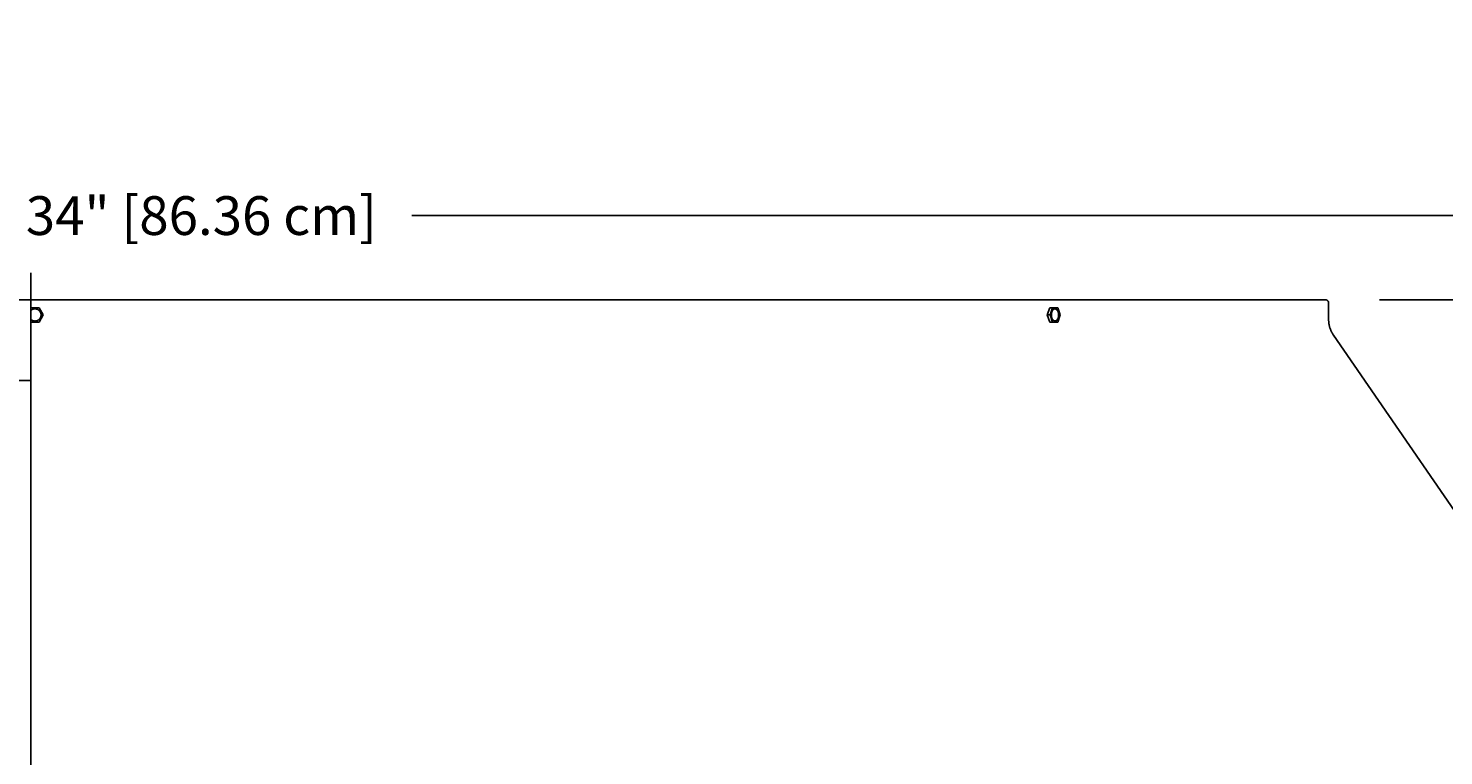
# Model space of a CAD drawing. Units: inches. Extents: x -14 to 112, y -8 to 57.
# Drawn here: x 7 to 20, y 12 to 19 of the extents above; entities that cross this region are included whole.
import ezdxf

# ---------------------------------------------------------------- set-up
doc = ezdxf.new("R2010")
doc.units = ezdxf.units.IN
doc.header["$MEASUREMENT"] = 0
doc.layers.add('Dimension (ANSI)', color=5, linetype='Continuous', lineweight=25)
doc.layers.add('PV', color=250, linetype='Continuous')
doc.styles.add('Arial', font='arial.ttf')
doc.dimstyles.new('Dimensions', dxfattribs={"dimtxt": 0.089844, "dimasz": 0.125, "dimexe": 0.0625, "dimexo": 0.125, "dimgap": 0.09, "dimtad": 0, "dimtih": 1, "dimtoh": 1, "dimzin": 0, "dimdsep": 46, "dimlunit": 5, "dimtxsty": 'Arial', "dimcen": 0, "dimadec": 0, "dimazin": 0, "dimtfac": 1, "dimtofl": 0, "dimtmove": 0, "dimatfit": 3, "dimfxl": 1, "dimfrac": 2, "dimtolj": 1, "dimtzin": 0, "dimarcsym": 0})

# ---------------------------------------------------------------- blocks, each defined once
blk = doc.blocks.new('*D2')
at = {"layer": 'Defpoints', "color": 0, "transparency": 16777216}
for p in [(18.631, 16.666), (30.618, 16.666), (20.501, 0.672)]:
    blk.add_point(p, dxfattribs=at)
at = {"layer": 'Dimension (ANSI)', "color": 0, "lineweight": -2, "transparency": 16777216}
for p, q in [((19.131, 16.666), (30.868, 16.666)), ((30.618, 16.166), (30.618, 10.161)), ((30.618, 1.172), (30.618, 7.176)), ((21.001, 0.672), (30.868, 0.672))]:
    blk.add_line(p, q, dxfattribs=at)
at = {"layer": 'Dimension (ANSI)', "color": 0, "transparency": 16777216}
for points in [[(30.534, 16.166), (30.701, 16.166), (30.618, 16.666)], [(30.534, 1.172), (30.701, 1.172), (30.618, 0.672)]]:
    blk.add_solid(points, dxfattribs=at)
at = {"layer": 'Dimension (ANSI)', "color": 0, "transparency": 16777216, "insert": (30.618, 8.669), "char_height": 0.35938, "attachment_point": 5, "style": 'Arial'}
blk.add_mtext('\\A1;Overall \\PHeight\\P16"\\P [40.63 cm]', dxfattribs=at)
blk = doc.blocks.new('*D3')
at = {"layer": 'Defpoints', "color": 0, "transparency": 16777216}
for p in [(-10.372, 17.446), (23.628, 9.217), (-10.372, 8.904)]:
    blk.add_point(p, dxfattribs=at)
at = {"layer": 'Dimension (ANSI)', "color": 0, "lineweight": -2, "transparency": 16777216}
for p, q in [((-10.372, 9.404), (-10.372, 17.696)), ((23.628, 9.717), (23.628, 17.696)), ((-9.872, 17.446), (3.097, 17.446)), ((23.128, 17.446), (10.16, 17.446))]:
    blk.add_line(p, q, dxfattribs=at)
at = {"layer": 'Dimension (ANSI)', "color": 0, "transparency": 16777216}
for points in [[(-9.872, 17.529), (-9.872, 17.362), (-10.372, 17.446)], [(23.128, 17.529), (23.128, 17.362), (23.628, 17.446)]]:
    blk.add_solid(points, dxfattribs=at)
at = {"layer": 'Dimension (ANSI)', "color": 0, "transparency": 16777216, "insert": (6.628, 17.446), "char_height": 0.35938, "attachment_point": 5, "style": 'Arial'}
blk.add_mtext('\\A1;Head Width = 34" [86.36 cm]', dxfattribs=at)

msp = doc.modelspace()

# ---------------------------------------------------------------- linework, layer by layer
at = {"layer": 'PV', "color": 5}
msp.add_line((6.6286, 16.916), (6.6286, 1.6312), dxfattribs=at)
at = {"layer": 'PV'}
for points in [[(-5.3735, 16.6636), (6.6286, 16.6636)], [(6.6286, 16.666), (18.6306, 16.666), (18.6313, 16.666), (18.6319, 16.666), (18.6326, 16.6659), (18.6333, 16.6659), (18.634, 16.6658), (18.6347, 16.6657), (18.6353, 16.6656), (18.636, 16.6655), (18.6367, 16.6653), (18.6374, 16.6652), (18.6381, 16.665), (18.6388, 16.6648), (18.6395, 16.6646), (18.6402, 16.6644), (18.6409, 16.6641), (18.6416, 16.6639), (18.6423, 16.6636), (18.643, 16.6633), (18.6437, 16.663), (18.6444, 16.6626), (18.645, 16.6623), (18.6457, 16.6619), (18.6464, 16.6615), (18.647, 16.6611), (18.6476, 16.6607), (18.6483, 16.6602), (18.6489, 16.6598), (18.6495, 16.6593), (18.6501, 16.6588), (18.6507, 16.6583), (18.6512, 16.6577), (18.6518, 16.6572), (18.6523, 16.6566), (18.6529, 16.6561), (18.6534, 16.6555), (18.6539, 16.6549), (18.6544, 16.6543), (18.6548, 16.6537), (18.6553, 16.653), (18.6557, 16.6524), (18.6561, 16.6518), (18.6565, 16.6511), (18.6569, 16.6504), (18.6572, 16.6498), (18.6576, 16.6491), (18.6579, 16.6484), (18.6582, 16.6477), (18.6585, 16.647), (18.6587, 16.6463), (18.659, 16.6456), (18.6592, 16.6449), (18.6594, 16.6442), (18.6596, 16.6435), (18.6598, 16.6428), (18.6599, 16.6421), (18.6601, 16.6414), (18.6602, 16.6407), (18.6603, 16.6401), (18.6604, 16.6394), (18.6605, 16.6387), (18.6605, 16.638), (18.6606, 16.6373), (18.6606, 16.6367), (18.6606, 16.636), (18.6606, 16.4814), (18.6606, 16.4766), (18.6608, 16.4717), (18.661, 16.4668), (18.6614, 16.4619), (18.6618, 16.457), (18.6623, 16.4521), (18.663, 16.4472), (18.6637, 16.4422), (18.6645, 16.4374), (18.6654, 16.4325), (18.6665, 16.4276), (18.6676, 16.4227), (18.6688, 16.4179), (18.6701, 16.4131), (18.6716, 16.4083), (18.6731, 16.4035), (18.6747, 16.3988), (18.6764, 16.3941), (18.6782, 16.3894), (18.68, 16.3848), (18.682, 16.3802), (18.6841, 16.3757), (18.6862, 16.3712), (18.6885, 16.3667), (18.6908, 16.3624), (18.6932, 16.358), (18.6957, 16.3537), (18.6982, 16.3495), (18.7009, 16.3454), (18.7036, 16.3413), (18.7064, 16.3372), (23.6119, 9.2168)], [(6.6286, 16.5905), (6.7038, 16.5905)], [(6.6286, 16.567), (6.6289, 16.5673), (6.63, 16.5683), (6.6311, 16.5692), (6.6323, 16.5701), (6.6334, 16.5709), (6.6346, 16.5717), (6.6358, 16.5725), (6.637, 16.5732), (6.6382, 16.5739), (6.6395, 16.5746), (6.6407, 16.5752), (6.6419, 16.5758), (6.6432, 16.5764), (6.6445, 16.577), (6.6457, 16.5775), (6.647, 16.5779), (6.6483, 16.5784), (6.6495, 16.5788), (6.6508, 16.5791), (6.6521, 16.5795), (6.6533, 16.5798), (6.6546, 16.5801), (6.6559, 16.5803), (6.6571, 16.5805), (6.6584, 16.5807), (6.6596, 16.5809), (6.6609, 16.581), (6.6623, 16.5811), (6.6636, 16.5812), (6.665, 16.5812), (6.6664, 16.5812), (6.6678, 16.5812), (6.6691, 16.5811), (6.6705, 16.581), (6.6719, 16.5809), (6.6733, 16.5807), (6.6747, 16.5805), (6.676, 16.5803), (6.6774, 16.58), (6.6788, 16.5797), (6.6801, 16.5794), (6.6815, 16.579), (6.6828, 16.5786), (6.6841, 16.5782), (6.6855, 16.5777), (6.6868, 16.5772), (6.6881, 16.5767), (6.6893, 16.5761), (6.6906, 16.5755), (6.6918, 16.5749), (6.693, 16.5742), (6.6942, 16.5736), (6.6954, 16.5729), (6.6966, 16.5721), (6.6977, 16.5714), (6.6988, 16.5706), (6.6999, 16.5698), (6.701, 16.5689), (6.702, 16.5681), (6.7031, 16.5672), (6.7041, 16.5663), (6.7051, 16.5654), (6.706, 16.5644), (6.707, 16.5634), (6.7079, 16.5624), (6.7088, 16.5613), (6.7097, 16.5603), (6.7106, 16.5592), (6.7114, 16.5581), (6.7122, 16.5569), (6.713, 16.5558), (6.7137, 16.5546), (6.7145, 16.5534), (6.7152, 16.5522), (6.7158, 16.5509), (6.7165, 16.5497), (6.7171, 16.5484), (6.7176, 16.5472), (6.7182, 16.5459), (6.7187, 16.5446), (6.7191, 16.5433), (6.7196, 16.5419), (6.72, 16.5406), (6.7203, 16.5393), (6.7207, 16.538), (6.721, 16.5366), (6.7212, 16.5353), (6.7215, 16.5339), (6.7217, 16.5326), (6.7218, 16.5313), (6.722, 16.53), (6.7221, 16.5288), (6.7221, 16.5275), (6.7222, 16.5262), (6.7222, 16.5249), (6.7222, 16.5236), (6.7221, 16.5223), (6.7221, 16.521), (6.7219, 16.5196), (6.7218, 16.5183), (6.7216, 16.517), (6.7214, 16.5156), (6.7212, 16.5143), (6.7209, 16.5129), (6.7206, 16.5116), (6.7202, 16.5102), (6.7199, 16.5089), (6.7194, 16.5075), (6.719, 16.5062), (6.7185, 16.5049), (6.718, 16.5035), (6.7174, 16.5022), (6.7168, 16.5009), (6.7162, 16.4996), (6.7155, 16.4983), (6.7148, 16.4971), (6.7141, 16.4958), (6.7133, 16.4946), (6.7125, 16.4934), (6.7117, 16.4922), (6.7108, 16.491), (6.7099, 16.4899), (6.709, 16.4887), (6.7081, 16.4876), (6.7071, 16.4866), (6.7061, 16.4855), (6.705, 16.4845), (6.704, 16.4835), (6.7029, 16.4825), (6.7018, 16.4816), (6.7007, 16.4807), (6.6996, 16.4798), (6.6984, 16.479), (6.6972, 16.4782), (6.696, 16.4774), (6.6948, 16.4766), (6.6936, 16.4759), (6.6924, 16.4753), (6.6911, 16.4746), (6.6899, 16.474), (6.6886, 16.4734), (6.6874, 16.4729), (6.6861, 16.4724), (6.6849, 16.4719), (6.6836, 16.4715), (6.6823, 16.4711), (6.681, 16.4707), (6.6798, 16.4704), (6.6785, 16.4701), (6.6772, 16.4698), (6.676, 16.4696), (6.6747, 16.4693), (6.6735, 16.4692), (6.6722, 16.469), (6.671, 16.4689), (6.6697, 16.4688), (6.6685, 16.4687), (6.6672, 16.4687), (6.6659, 16.4687), (6.6646, 16.4687), (6.6633, 16.4687), (6.662, 16.4688), (6.6606, 16.4689), (6.6593, 16.469), (6.658, 16.4692), (6.6566, 16.4694), (6.6553, 16.4697), (6.6539, 16.47), (6.6526, 16.4703), (6.6512, 16.4706), (6.6499, 16.471), (6.6485, 16.4714), (6.6472, 16.4719), (6.6459, 16.4724), (6.6445, 16.4729), (6.6432, 16.4734), (6.6419, 16.474), (6.6406, 16.4747), (6.6393, 16.4753), (6.6381, 16.476), (6.6368, 16.4768), (6.6356, 16.4775), (6.6344, 16.4783), (6.6332, 16.4792), (6.632, 16.48), (6.6308, 16.4809), (6.6297, 16.4818), (6.6286, 16.4828), (6.6286, 16.4828)], [(6.7039, 16.5904), (6.7417, 16.5249)], [(16.0505, 16.5249), (16.0742, 16.5905)], [(16.101, 16.5905), (16.0742, 16.5905)], [(16.0773, 16.5249), (16.101, 16.5905)], [(16.101, 16.5905), (16.1484, 16.5905)], [(16.1254, 16.469), (16.1256, 16.469), (16.1264, 16.4692), (16.1272, 16.4693), (16.128, 16.4696), (16.1288, 16.4698), (16.1295, 16.4701), (16.1303, 16.4704), (16.1311, 16.4707), (16.1319, 16.4711), (16.1327, 16.4715), (16.1335, 16.4719), (16.1343, 16.4724), (16.1351, 16.4729), (16.1359, 16.4734), (16.1367, 16.474), (16.1375, 16.4746), (16.1382, 16.4753), (16.139, 16.4759), (16.1398, 16.4766), (16.1405, 16.4774), (16.1413, 16.4782), (16.142, 16.479), (16.1427, 16.4798), (16.1434, 16.4807), (16.1441, 16.4816), (16.1448, 16.4825), (16.1455, 16.4835), (16.1462, 16.4845), (16.1468, 16.4855), (16.1474, 16.4866), (16.148, 16.4876), (16.1486, 16.4887), (16.1492, 16.4899), (16.1498, 16.491), (16.1503, 16.4922), (16.1508, 16.4934), (16.1513, 16.4946), (16.1518, 16.4958), (16.1523, 16.4971), (16.1527, 16.4983), (16.1531, 16.4996), (16.1535, 16.5009), (16.1539, 16.5022), (16.1546, 16.5049), (16.1552, 16.5075), (16.1557, 16.5102), (16.1561, 16.5129), (16.1564, 16.5156), (16.1567, 16.5183), (16.1568, 16.521), (16.1569, 16.5236), (16.1569, 16.5262), (16.1568, 16.5288), (16.1567, 16.5313), (16.1565, 16.5333), (16.1563, 16.5354), (16.156, 16.5374), (16.1557, 16.5395), (16.1553, 16.5416), (16.1549, 16.5437), (16.1544, 16.5458), (16.1538, 16.5478), (16.1532, 16.5499), (16.1526, 16.5519), (16.1519, 16.5539), (16.1511, 16.5559), (16.1503, 16.5578), (16.1494, 16.5597), (16.1484, 16.5615), (16.1479, 16.5624), (16.1474, 16.5633), (16.1469, 16.5642), (16.1464, 16.565), (16.1459, 16.5658), (16.1453, 16.5666), (16.1448, 16.5674), (16.1442, 16.5682), (16.1436, 16.569), (16.143, 16.5697), (16.1424, 16.5704), (16.1418, 16.5711), (16.1412, 16.5718), (16.1406, 16.5724), (16.1399, 16.5731), (16.1393, 16.5737), (16.1386, 16.5743), (16.138, 16.5748), (16.1373, 16.5754), (16.1367, 16.5759), (16.136, 16.5764), (16.1353, 16.5768), (16.1346, 16.5773), (16.1339, 16.5777), (16.1333, 16.5781), (16.1326, 16.5784), (16.1319, 16.5788), (16.1312, 16.5791), (16.1305, 16.5794), (16.1298, 16.5797), (16.1291, 16.5799), (16.1284, 16.5802), (16.1277, 16.5804), (16.127, 16.5806)], [(16.1484, 16.5905), (16.1722, 16.5249)], [(6.7038, 16.4593), (6.6286, 16.4593)], [(6.7417, 16.5249), (6.7039, 16.4594)], [(16.0773, 16.5249), (16.0505, 16.5249)], [(16.0742, 16.4593), (16.0505, 16.5249)], [(16.101, 16.4593), (16.0742, 16.4593)], [(16.101, 16.4593), (16.0773, 16.5249)], [(16.1484, 16.4593), (16.101, 16.4593)], [(16.1722, 16.5249), (16.1484, 16.4593)]]:
    msp.add_lwpolyline(points, dxfattribs=at)
msp.add_lwpolyline([(16.0897, 16.5186), (16.0896, 16.5211), (16.0895, 16.5237), (16.0895, 16.5263), (16.0896, 16.5289), (16.0897, 16.5316), (16.09, 16.5342), (16.0903, 16.5369), (16.0907, 16.5396), (16.0912, 16.5423), (16.0918, 16.545), (16.0925, 16.5476), (16.0929, 16.5489), (16.0933, 16.5502), (16.0937, 16.5515), (16.0941, 16.5528), (16.0946, 16.554), (16.0951, 16.5553), (16.0956, 16.5565), (16.0961, 16.5577), (16.0966, 16.5589), (16.0972, 16.56), (16.0977, 16.5611), (16.0983, 16.5622), (16.099, 16.5633), (16.0996, 16.5644), (16.1002, 16.5654), (16.1009, 16.5664), (16.1016, 16.5673), (16.1023, 16.5683), (16.103, 16.5692), (16.1037, 16.5701), (16.1044, 16.5709), (16.1051, 16.5717), (16.1059, 16.5725), (16.1066, 16.5732), (16.1074, 16.5739), (16.1082, 16.5746), (16.1089, 16.5752), (16.1097, 16.5758), (16.1105, 16.5764), (16.1113, 16.577), (16.1121, 16.5775), (16.1129, 16.5779), (16.1137, 16.5784), (16.1145, 16.5788), (16.1153, 16.5791), (16.1161, 16.5795), (16.1168, 16.5798), (16.1176, 16.5801), (16.1184, 16.5803), (16.1192, 16.5805), (16.12, 16.5807), (16.1208, 16.5809), (16.1215, 16.581), (16.1219, 16.581), (16.1223, 16.5811), (16.1227, 16.5811), (16.1231, 16.5812), (16.1235, 16.5812), (16.1239, 16.5812), (16.1243, 16.5812), (16.1247, 16.5812), (16.1251, 16.5812), (16.1256, 16.5812), (16.126, 16.5812), (16.1264, 16.5811), (16.1268, 16.5811), (16.1272, 16.5811), (16.1276, 16.581), (16.128, 16.581), (16.1285, 16.5809), (16.1289, 16.5808), (16.1293, 16.5807), (16.1297, 16.5806), (16.1301, 16.5805), (16.1306, 16.5804), (16.131, 16.5803), (16.1314, 16.5802), (16.1318, 16.5801), (16.1322, 16.5799), (16.1327, 16.5798), (16.1331, 16.5796), (16.1335, 16.5794), (16.1339, 16.5793), (16.1344, 16.5791), (16.1348, 16.5789), (16.1352, 16.5787), (16.1356, 16.5785), (16.1365, 16.578), (16.1373, 16.5775), (16.1381, 16.577), (16.1389, 16.5764), (16.1398, 16.5758), (16.1406, 16.5752), (16.1414, 16.5745), (16.1422, 16.5738), (16.1429, 16.5731), (16.1437, 16.5723), (16.1445, 16.5715), (16.1452, 16.5707), (16.146, 16.5698), (16.1467, 16.5689), (16.1474, 16.568), (16.1481, 16.5671), (16.1487, 16.5661), (16.1494, 16.5651), (16.15, 16.5641), (16.1507, 16.563), (16.1513, 16.5619), (16.1519, 16.5608), (16.1524, 16.5597), (16.153, 16.5586), (16.1535, 16.5574), (16.154, 16.5562), (16.1545, 16.555), (16.1549, 16.5538), (16.1554, 16.5526), (16.1558, 16.5514), (16.1562, 16.5502), (16.1566, 16.5489), (16.1573, 16.5464), (16.1579, 16.5439), (16.1584, 16.5413), (16.1589, 16.5388), (16.1592, 16.5363), (16.1595, 16.5337), (16.1597, 16.5313), (16.1599, 16.5288), (16.1599, 16.5262), (16.1599, 16.5236), (16.1599, 16.521), (16.1597, 16.5183), (16.1595, 16.5156), (16.1591, 16.5129), (16.1587, 16.5102), (16.1582, 16.5075), (16.1576, 16.5049), (16.157, 16.5022), (16.1566, 16.5009), (16.1562, 16.4996), (16.1558, 16.4983), (16.1553, 16.4971), (16.1549, 16.4958), (16.1544, 16.4946), (16.1539, 16.4934), (16.1534, 16.4922), (16.1528, 16.491), (16.1523, 16.4899), (16.1517, 16.4887), (16.1511, 16.4876), (16.1505, 16.4866), (16.1499, 16.4855), (16.1492, 16.4845), (16.1486, 16.4835), (16.1479, 16.4825), (16.1472, 16.4816), (16.1465, 16.4807), (16.1458, 16.4798), (16.1451, 16.479), (16.1443, 16.4782), (16.1436, 16.4774), (16.1428, 16.4766), (16.1421, 16.4759), (16.1413, 16.4753), (16.1405, 16.4746), (16.1397, 16.474), (16.139, 16.4734), (16.1382, 16.4729), (16.1374, 16.4724), (16.1366, 16.4719), (16.1358, 16.4715), (16.135, 16.4711), (16.1342, 16.4707), (16.1334, 16.4704), (16.1326, 16.4701), (16.1318, 16.4698), (16.131, 16.4696), (16.1302, 16.4693), (16.1295, 16.4692), (16.1287, 16.469), (16.1279, 16.4689), (16.1275, 16.4688), (16.1271, 16.4688), (16.1267, 16.4687), (16.1263, 16.4687), (16.1259, 16.4687), (16.1255, 16.4687), (16.1251, 16.4687), (16.1247, 16.4687), (16.1243, 16.4687), (16.1239, 16.4687), (16.1235, 16.4687), (16.1231, 16.4687), (16.1227, 16.4688), (16.1222, 16.4688), (16.1218, 16.4688), (16.1214, 16.4689), (16.121, 16.469), (16.1206, 16.469), (16.1202, 16.4691), (16.1197, 16.4692), (16.1193, 16.4693), (16.1189, 16.4694), (16.1185, 16.4695), (16.1181, 16.4697), (16.1176, 16.4698), (16.1172, 16.47), (16.1168, 16.4701), (16.1164, 16.4703), (16.1159, 16.4704), (16.1155, 16.4706), (16.1151, 16.4708), (16.1147, 16.471), (16.1143, 16.4712), (16.1138, 16.4714), (16.113, 16.4719), (16.1122, 16.4724), (16.1113, 16.4729), (16.1105, 16.4734), (16.1097, 16.474), (16.1089, 16.4747), (16.1081, 16.4753), (16.1073, 16.476), (16.1065, 16.4768), (16.1057, 16.4775), (16.105, 16.4783), (16.1042, 16.4792), (16.1035, 16.48), (16.1028, 16.4809), (16.1021, 16.4818), (16.1014, 16.4828), (16.1007, 16.4838), (16.1, 16.4848), (16.0994, 16.4858), (16.0988, 16.4869), (16.0982, 16.4879), (16.0976, 16.489), (16.097, 16.4902), (16.0965, 16.4913), (16.096, 16.4925), (16.0954, 16.4936), (16.095, 16.4948), (16.0945, 16.496), (16.0941, 16.4972), (16.0936, 16.4985), (16.0932, 16.4997), (16.0929, 16.501), (16.0922, 16.5035), (16.0915, 16.506), (16.091, 16.5085), (16.0906, 16.5111), (16.0902, 16.5136), (16.0899, 16.5161)], close=True, dxfattribs=at)
at = {"layer": 'PV', "color": 1}
msp.add_lwpolyline([(6.6286, 15.916), (-5.3735, 15.916)], dxfattribs=at)
msp.add_lwpolyline([(6.6286, 15.916), (-5.3735, 15.916)], dxfattribs=at)

# ---------------------------------------------------------------- dimensions: what is measured, and where the dimension line sits
at = {"layer": 'Dimension (ANSI)'}
dim = msp.add_linear_dim(base=(-10.3717, 17.4458), p1=(23.6283, 9.2168), p2=(-10.3717, 8.9043), text='Head Width = <>', dimstyle='Dimensions', override={"dimdec": 0, "dimpost": '"'}, dxfattribs=at)
dim.commit()
dim.dimension.update_dxf_attribs({"geometry": '*D3', "text_midpoint": (6.6283, 17.4458), "dimtype": 160})
dim = msp.add_linear_dim(base=(30.6178, 16.666), p1=(20.5011, 0.6715), p2=(18.6306, 16.666), angle=90, text='Overall \\PHeight\\P<>\\P[]', dimstyle='Dimensions', override={"dimpost": '"'}, dxfattribs=at)
dim.commit()
dim.dimension.update_dxf_attribs({"geometry": '*D2', "text_midpoint": (30.6178, 8.6688)})

doc.saveas('drawing.dxf')
